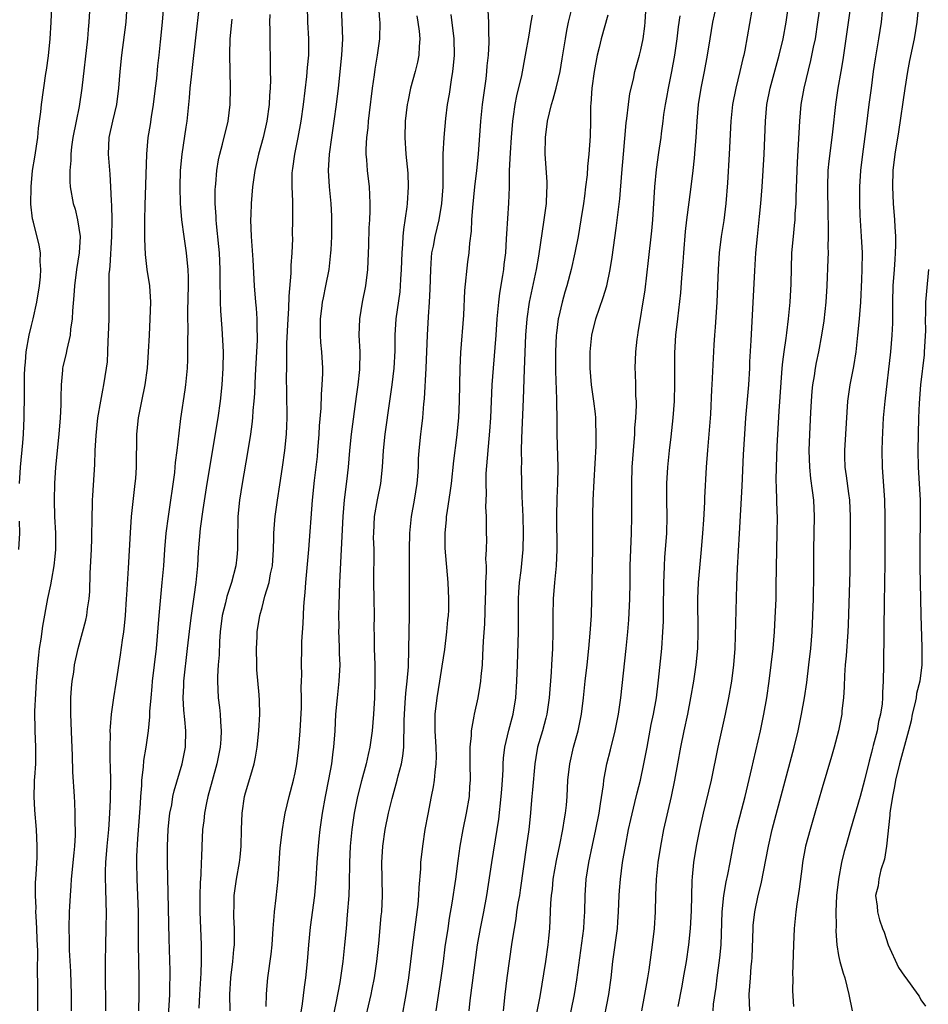
# Model space of a CAD drawing. Units: inches. Extents: x 2586000 to 2589000, y 1542000 to 1545000.
# Drawn here: x 2586448 to 2586558, y 1542812 to 1542931 of the extents above; entities that cross this region are included whole.
import ezdxf

# ---------------------------------------------------------------- set-up
doc = ezdxf.new("R2010")
doc.units = ezdxf.units.IN
doc.header["$MEASUREMENT"] = 0
doc.layers.add('LD25861542_2ft', color=72, linetype='Continuous')

msp = doc.modelspace()

# ---------------------------------------------------------------- linework, layer by layer
at = {"layer": 'LD25861542_2ft'}
for points, elevation in [([(2586447.55, 1542875), (2586447.67, 1542877), (2586447.94, 1542879.94), (2586448.01, 1542881), (2586448.11, 1542883), (2586448.16, 1542885.84), (2586448.15, 1542887), (2586448.16, 1542888.16), (2586448.19, 1542889), (2586448.26, 1542889.74), (2586448.37, 1542891), (2586448.73, 1542893), (2586449, 1542894.18), (2586449.21, 1542895), (2586449.65, 1542897), (2586449.96, 1542899), (2586450.1, 1542900.1), (2586450.14, 1542901), (2586450.05, 1542901.95), (2586450.1, 1542903), (2586449.95, 1542903.95), (2586449.26, 1542906.74), (2586449.14, 1542907.14), (2586448.93, 1542908.93), (2586448.95, 1542911), (2586449.13, 1542913), (2586449.39, 1542914.61), (2586449.75, 1542917), (2586449.86, 1542918.14), (2586450.13, 1542920.13), (2586450.21, 1542921), (2586450.76, 1542924.76), (2586450.83, 1542925.17), (2586451.06, 1542926.94), (2586451.27, 1542929), (2586451.39, 1542931), (2586451.58, 1542935.58)], 8582), ([(2586527.54, 1542811.54), (2586528.01, 1542813.99), (2586528.18, 1542815), (2586528.52, 1542817), (2586528.82, 1542819), (2586529.03, 1542821), (2586529.14, 1542823.14), (2586529.21, 1542826.79), (2586529.26, 1542827.26), (2586529.42, 1542829), (2586529.74, 1542831), (2586530.15, 1542833), (2586530.6, 1542835), (2586531.57, 1542839), (2586532.39, 1542843), (2586533.27, 1542847), (2586533.69, 1542849), (2586534.05, 1542851), (2586534.29, 1542853), (2586534.44, 1542855), (2586534.5, 1542856.5), (2586534.66, 1542862.66), (2586534.74, 1542864.74), (2586534.96, 1542868.96), (2586535.31, 1542874.69), (2586535.47, 1542878.53), (2586535.61, 1542881), (2586535.75, 1542883), (2586536.09, 1542887), (2586536.21, 1542889), (2586536.22, 1542889.78), (2586536.38, 1542892.38), (2586536.83, 1542900.83), (2586536.97, 1542903), (2586537.16, 1542905), (2586537.42, 1542907.42), (2586537.57, 1542909), (2586537.73, 1542911), (2586537.97, 1542915), (2586538.12, 1542919), (2586538.29, 1542921), (2586538.68, 1542923), (2586539.8, 1542927), (2586540.26, 1542929), (2586540.62, 1542931), (2586541.22, 1542935)], 8622), ([(2586518.33, 1542809), (2586519.09, 1542813), (2586519.37, 1542815), (2586519.6, 1542817), (2586520.14, 1542821), (2586520.21, 1542821.79), (2586520.29, 1542823), (2586520.36, 1542825), (2586520.4, 1542825.6), (2586520.51, 1542827), (2586520.78, 1542829), (2586521.11, 1542831), (2586521.5, 1542833), (2586521.77, 1542834.23), (2586522.27, 1542836.27), (2586522.54, 1542837.46), (2586522.94, 1542839), (2586523.37, 1542841), (2586523.74, 1542843), (2586524.26, 1542845.74), (2586524.53, 1542847), (2586524.88, 1542849), (2586525.14, 1542851.14), (2586525.53, 1542855), (2586525.68, 1542857), (2586525.73, 1542858.27), (2586525.73, 1542859.73), (2586525.79, 1542863), (2586525.83, 1542863.84), (2586525.86, 1542865), (2586525.92, 1542866.08), (2586526, 1542867), (2586526.14, 1542869), (2586526.19, 1542871), (2586526.16, 1542873), (2586526.16, 1542875), (2586526.26, 1542877), (2586526.46, 1542879), (2586526.67, 1542880.67), (2586526.93, 1542883), (2586527.06, 1542885), (2586527.11, 1542887.11), (2586527.11, 1542890.89), (2586527.25, 1542893), (2586527.5, 1542895), (2586527.85, 1542898.15), (2586527.97, 1542899.97), (2586528.14, 1542901.86), (2586528.2, 1542903), (2586528.42, 1542905.58), (2586528.57, 1542907), (2586528.84, 1542909.16), (2586529.11, 1542911), (2586529.36, 1542913), (2586529.52, 1542914.48), (2586529.6, 1542915.6), (2586529.71, 1542917), (2586529.84, 1542919), (2586530.01, 1542921), (2586530.33, 1542923), (2586530.74, 1542925), (2586531.09, 1542927), (2586531.4, 1542929), (2586531.75, 1542931), (2586532.33, 1542933.67)], 8618), ([(2586531.77, 1542811), (2586531.83, 1542811.83), (2586532.13, 1542813.87), (2586532.25, 1542815), (2586532.58, 1542817.42), (2586532.73, 1542819), (2586532.88, 1542823), (2586533.07, 1542825), (2586533.36, 1542826.64), (2586533.56, 1542827.56), (2586533.85, 1542829), (2586534.21, 1542831), (2586534.62, 1542833), (2586535.65, 1542837), (2586536.47, 1542840.47), (2586536.66, 1542841.34), (2586537.53, 1542845), (2586537.94, 1542847), (2586538.28, 1542849), (2586538.57, 1542851), (2586538.83, 1542853), (2586539.05, 1542855), (2586539.21, 1542857), (2586539.3, 1542858.7), (2586539.41, 1542861), (2586539.44, 1542862.56), (2586539.5, 1542867), (2586539.55, 1542869), (2586539.57, 1542871), (2586539.54, 1542871.54), (2586539.47, 1542874.53), (2586539.43, 1542875.43), (2586539.45, 1542877), (2586539.54, 1542879.54), (2586539.78, 1542883.78), (2586540.16, 1542889), (2586540.23, 1542889.77), (2586540.39, 1542891), (2586540.64, 1542892.64), (2586540.71, 1542893.29), (2586540.94, 1542895), (2586541.11, 1542897), (2586541.23, 1542899.23), (2586541.34, 1542903), (2586541.51, 1542905), (2586541.67, 1542906.33), (2586541.73, 1542907), (2586541.75, 1542907.75), (2586541.86, 1542909), (2586541.86, 1542909.86), (2586542, 1542914), (2586542.14, 1542916.14), (2586542.28, 1542919), (2586542.46, 1542921), (2586542.81, 1542923), (2586543.65, 1542926.35), (2586543.96, 1542927.96), (2586544.18, 1542929), (2586544.5, 1542931), (2586544.82, 1542933.18)], 8624), ([(2586456.07, 1542933), (2586455.96, 1542931), (2586455.87, 1542930.13), (2586455.79, 1542929), (2586455.11, 1542923), (2586454.77, 1542920.77), (2586454.41, 1542919), (2586454.02, 1542917), (2586453.87, 1542915.87), (2586453.78, 1542915), (2586453.78, 1542914.22), (2586453.66, 1542913), (2586453.67, 1542911.67), (2586453.71, 1542911), (2586454.07, 1542909), (2586454.29, 1542908.29), (2586454.6, 1542907), (2586454.9, 1542905), (2586454.78, 1542903), (2586454.47, 1542901), (2586454.21, 1542899), (2586454.16, 1542897.84), (2586453.97, 1542895.98), (2586453.95, 1542895), (2586453.75, 1542893.75), (2586453.69, 1542893), (2586453.27, 1542891.27), (2586453.19, 1542890.81), (2586452.81, 1542889.19), (2586452.78, 1542889), (2586452.77, 1542888.77), (2586452.6, 1542887), (2586452.56, 1542885.44), (2586452.57, 1542884.57), (2586452.5, 1542883), (2586452.33, 1542881), (2586451.93, 1542877), (2586451.79, 1542875), (2586451.75, 1542873), (2586451.81, 1542871), (2586451.91, 1542869), (2586451.91, 1542867), (2586451.85, 1542866.15), (2586451.72, 1542865), (2586451.41, 1542863.41), (2586451.3, 1542862.7), (2586450.94, 1542861.06), (2586450.32, 1542857.68), (2586450.13, 1542856.13), (2586449.95, 1542855), (2586449.84, 1542854.17), (2586449.72, 1542853), (2586449.57, 1542851), (2586449.48, 1542849.48), (2586449.38, 1542847.38), (2586449.4, 1542845), (2586449.49, 1542843), (2586449.48, 1542841), (2586449.35, 1542839.35), (2586449.34, 1542839), (2586449.34, 1542838.66), (2586449.27, 1542837), (2586449.35, 1542835.35), (2586449.57, 1542833), (2586449.65, 1542831), (2586449.63, 1542829.63), (2586449.54, 1542827.54), (2586449.45, 1542826.55), (2586449.45, 1542825), (2586449.51, 1542823.51), (2586449.5, 1542823), (2586449.52, 1542822.48), (2586449.6, 1542821), (2586449.64, 1542819.64), (2586449.71, 1542818.29), (2586449.7, 1542815.7), (2586449.74, 1542814.26), (2586449.73, 1542811)], 8584), ([(2586453.86, 1542811), (2586453.86, 1542813), (2586453.76, 1542815.76), (2586453.61, 1542818.38), (2586453.63, 1542819.63), (2586453.59, 1542821), (2586453.63, 1542823), (2586453.65, 1542823.65), (2586453.72, 1542825), (2586453.83, 1542826.17), (2586453.87, 1542827), (2586454.18, 1542830.18), (2586454.25, 1542831), (2586454.33, 1542832.33), (2586454.34, 1542833), (2586454.31, 1542833.69), (2586454.32, 1542835), (2586454.28, 1542836.28), (2586454.21, 1542837), (2586454.03, 1542840.03), (2586453.99, 1542842.01), (2586453.88, 1542843.88), (2586453.76, 1542847), (2586453.79, 1542847.79), (2586453.78, 1542849), (2586453.84, 1542850.16), (2586453.93, 1542851), (2586454.12, 1542852.12), (2586454.24, 1542853), (2586454.67, 1542855), (2586455.59, 1542858.41), (2586455.72, 1542859), (2586455.81, 1542859.81), (2586456.01, 1542861), (2586456.08, 1542861.92), (2586456.13, 1542864.13), (2586456.29, 1542867), (2586456.33, 1542868.33), (2586456.36, 1542871), (2586456.41, 1542872.42), (2586456.41, 1542873), (2586456.43, 1542873.57), (2586456.67, 1542877.33), (2586456.74, 1542879), (2586456.85, 1542880.85), (2586457.07, 1542883), (2586457.41, 1542885), (2586457.66, 1542886.34), (2586457.8, 1542887), (2586458.11, 1542889), (2586458.21, 1542889.79), (2586458.28, 1542891), (2586458.31, 1542892.31), (2586458.36, 1542893), (2586458.43, 1542895), (2586458.45, 1542897.55), (2586458.43, 1542899), (2586458.45, 1542900.45), (2586458.5, 1542901), (2586458.56, 1542901.44), (2586458.77, 1542905), (2586458.8, 1542907), (2586458.76, 1542908.76), (2586458.7, 1542909.3), (2586458.63, 1542911), (2586458.54, 1542912.54), (2586458.36, 1542915), (2586458.44, 1542917), (2586458.86, 1542919), (2586459.35, 1542921), (2586459.62, 1542923), (2586459.76, 1542925), (2586459.95, 1542927), (2586460.5, 1542931), (2586460.63, 1542933)], 8586), ([(2586465.02, 1542933), (2586464.86, 1542931), (2586464.61, 1542928.61), (2586464.46, 1542927), (2586464.31, 1542925.69), (2586464.16, 1542924.16), (2586464.01, 1542923), (2586463.78, 1542921), (2586463.53, 1542919.53), (2586463.41, 1542918.59), (2586463.14, 1542917), (2586462.98, 1542915), (2586462.78, 1542908.78), (2586462.74, 1542907), (2586462.71, 1542904.71), (2586462.79, 1542902.79), (2586463.01, 1542901), (2586463.31, 1542899), (2586463.43, 1542897), (2586463.38, 1542895), (2586463.27, 1542893), (2586463.18, 1542891), (2586463.06, 1542889), (2586462.78, 1542887), (2586462.35, 1542885), (2586461.97, 1542883), (2586461.76, 1542881), (2586461.69, 1542877), (2586461.61, 1542875.61), (2586461.56, 1542875), (2586461.1, 1542871), (2586460.97, 1542869.03), (2586460.72, 1542864.72), (2586460.52, 1542861.48), (2586460.5, 1542861), (2586460.38, 1542859), (2586460.27, 1542857.73), (2586460.17, 1542857), (2586460.01, 1542856.01), (2586459.78, 1542854.23), (2586459.23, 1542850.77), (2586458.94, 1542849), (2586458.66, 1542847), (2586458.54, 1542845.46), (2586458.53, 1542845), (2586458.54, 1542844.54), (2586458.51, 1542843), (2586458.52, 1542841.48), (2586458.56, 1542840.56), (2586458.59, 1542839), (2586458.57, 1542836.57), (2586458.49, 1542835), (2586458.37, 1542833.63), (2586458.33, 1542833), (2586458.14, 1542831), (2586457.99, 1542829), (2586457.95, 1542827.95), (2586457.95, 1542827), (2586458, 1542826), (2586458.03, 1542824.03), (2586458.07, 1542823), (2586458.04, 1542821), (2586457.99, 1542819), (2586457.95, 1542817), (2586457.96, 1542814.04), (2586457.99, 1542813), (2586457.97, 1542811)], 8588), ([(2586469.37, 1542933), (2586468.91, 1542929.09), (2586468.51, 1542925.49), (2586468.37, 1542924.37), (2586468.24, 1542923), (2586468.16, 1542921.84), (2586467.87, 1542919), (2586467.74, 1542918.26), (2586467.24, 1542915), (2586467.05, 1542913), (2586467, 1542911), (2586467.06, 1542909), (2586467.23, 1542907), (2586467.48, 1542905), (2586467.78, 1542903), (2586467.85, 1542902.15), (2586467.97, 1542901), (2586468.01, 1542900.01), (2586468.01, 1542899), (2586467.95, 1542895.95), (2586467.95, 1542895), (2586467.97, 1542894.03), (2586467.95, 1542891.95), (2586467.96, 1542891), (2586467.94, 1542890.06), (2586467.89, 1542889), (2586467.71, 1542887), (2586467.63, 1542886.37), (2586467.11, 1542882.89), (2586466.87, 1542881.13), (2586466.63, 1542879), (2586466.45, 1542877.55), (2586466.42, 1542877), (2586466.35, 1542876.35), (2586465.58, 1542871), (2586465.33, 1542869), (2586465.15, 1542867), (2586465.01, 1542865), (2586464.84, 1542863), (2586464.45, 1542859), (2586464.12, 1542855), (2586463.91, 1542853), (2586463.67, 1542851), (2586463.62, 1542850.38), (2586463.47, 1542849), (2586463.33, 1542847.33), (2586463.33, 1542846.67), (2586463.16, 1542845), (2586462.88, 1542843), (2586462.61, 1542841.39), (2586462.56, 1542840.56), (2586462.36, 1542839), (2586462.34, 1542838.34), (2586462.22, 1542837), (2586462.18, 1542836.18), (2586462.02, 1542833.98), (2586461.86, 1542831.86), (2586461.76, 1542829.76), (2586461.75, 1542829), (2586461.8, 1542827), (2586461.89, 1542825), (2586461.94, 1542823), (2586461.94, 1542819), (2586462.03, 1542815), (2586462.05, 1542813), (2586461.98, 1542811)], 8590), ([(2586477.93, 1542931.93), (2586477.9, 1542931), (2586477.93, 1542930.07), (2586477.92, 1542929), (2586478, 1542926), (2586477.99, 1542925), (2586478.01, 1542924.01), (2586477.97, 1542923), (2586477.89, 1542922.11), (2586477.84, 1542921), (2586477.57, 1542919), (2586477.13, 1542917), (2586476.58, 1542915), (2586476.11, 1542913), (2586475.83, 1542911), (2586475.67, 1542909), (2586475.64, 1542907.64), (2586475.61, 1542907), (2586475.68, 1542905), (2586475.86, 1542902.14), (2586476.02, 1542899), (2586476.19, 1542897), (2586476.28, 1542896.28), (2586476.37, 1542895), (2586476.37, 1542893.63), (2586476.41, 1542893), (2586476.4, 1542892.4), (2586476.15, 1542888.15), (2586476.07, 1542885.93), (2586476, 1542885), (2586475.88, 1542883.88), (2586475.84, 1542883), (2586475.77, 1542882.23), (2586475.6, 1542881), (2586475.24, 1542878.76), (2586474.58, 1542875), (2586474.27, 1542873), (2586474.06, 1542871), (2586474, 1542868), (2586474.02, 1542867), (2586473.93, 1542866.07), (2586473.81, 1542865), (2586473.27, 1542863), (2586472.7, 1542861.3), (2586472.54, 1542860.54), (2586472.17, 1542859), (2586471.91, 1542857), (2586471.82, 1542855.82), (2586471.79, 1542854.21), (2586471.68, 1542853), (2586471.58, 1542851.58), (2586471.57, 1542851), (2586471.67, 1542849), (2586471.83, 1542847.83), (2586471.91, 1542847), (2586471.93, 1542846.07), (2586472.02, 1542845), (2586471.97, 1542843.97), (2586471.9, 1542843), (2586471.51, 1542841), (2586470.92, 1542838.92), (2586470.41, 1542837), (2586470.24, 1542836.24), (2586470.01, 1542835), (2586469.93, 1542834.07), (2586469.78, 1542833), (2586469.68, 1542831), (2586469.64, 1542829.64), (2586469.59, 1542829), (2586469.55, 1542827.55), (2586469.47, 1542826.53), (2586469.45, 1542825), (2586469.46, 1542823), (2586469.62, 1542819), (2586469.6, 1542818.4), (2586469.61, 1542817), (2586469.56, 1542815.56), (2586469.39, 1542813), (2586469.32, 1542811.32)], 8594), ([(2586473.14, 1542811), (2586473.1, 1542813), (2586473.22, 1542815), (2586473.44, 1542817), (2586473.56, 1542818.44), (2586473.63, 1542819), (2586473.66, 1542819.66), (2586473.65, 1542821), (2586473.58, 1542822.42), (2586473.58, 1542823), (2586473.6, 1542823.6), (2586473.62, 1542825), (2586473.9, 1542827), (2586474.26, 1542829), (2586474.34, 1542829.66), (2586474.47, 1542831), (2586474.51, 1542833), (2586474.59, 1542835), (2586474.88, 1542837), (2586475, 1542837.46), (2586475.62, 1542839.62), (2586476.04, 1542841), (2586476.2, 1542841.8), (2586476.4, 1542843), (2586476.59, 1542845), (2586476.71, 1542847), (2586476.69, 1542848.69), (2586476.65, 1542849.35), (2586476.38, 1542852.38), (2586476.35, 1542853), (2586476.31, 1542855), (2586476.4, 1542856.4), (2586476.42, 1542857), (2586476.74, 1542859), (2586477, 1542859.96), (2586477.34, 1542861.34), (2586477.84, 1542863), (2586478.03, 1542864.03), (2586478.25, 1542865), (2586478.39, 1542867), (2586478.43, 1542868.43), (2586478.42, 1542869), (2586478.55, 1542870.55), (2586478.57, 1542871), (2586478.86, 1542873), (2586479.15, 1542874.85), (2586479.48, 1542877), (2586479.76, 1542879), (2586479.96, 1542881), (2586480.01, 1542881.99), (2586480.03, 1542883), (2586480.01, 1542885.99), (2586479.98, 1542887.98), (2586479.99, 1542889), (2586480.02, 1542889.98), (2586480.01, 1542891), (2586480.02, 1542892.02), (2586480.17, 1542895), (2586480.26, 1542896.26), (2586480.27, 1542897.73), (2586480.55, 1542900.55), (2586480.54, 1542901.46), (2586480.66, 1542903), (2586480.72, 1542904.72), (2586480.71, 1542905.29), (2586480.74, 1542907), (2586480.72, 1542908.72), (2586480.74, 1542909.26), (2586480.65, 1542911), (2586480.66, 1542912.66), (2586480.69, 1542913), (2586480.74, 1542913.26), (2586480.96, 1542915), (2586481.37, 1542917), (2586481.75, 1542919), (2586482.03, 1542921), (2586482.43, 1542924.43), (2586482.51, 1542925.49), (2586482.66, 1542927), (2586482.69, 1542928.69), (2586482.69, 1542929), (2586482.57, 1542931), (2586482.52, 1542933)], 8596), ([(2586477.5, 1542811.51), (2586477.52, 1542813), (2586477.58, 1542813.58), (2586477.7, 1542815), (2586478.11, 1542817.89), (2586478.22, 1542819), (2586478.36, 1542821), (2586478.47, 1542822.47), (2586478.5, 1542823), (2586478.71, 1542824.71), (2586478.96, 1542827), (2586479.21, 1542830.79), (2586479.47, 1542833), (2586479.69, 1542834.31), (2586479.82, 1542835), (2586480.28, 1542837), (2586480.8, 1542839), (2586481, 1542839.88), (2586481.22, 1542841), (2586481.47, 1542843), (2586481.62, 1542845), (2586481.77, 1542847.77), (2586481.79, 1542849), (2586481.76, 1542850.24), (2586481.8, 1542851), (2586481.81, 1542851.81), (2586481.78, 1542853), (2586481.81, 1542855), (2586481.83, 1542855.83), (2586481.98, 1542858.02), (2586482.08, 1542860.08), (2586482.14, 1542861), (2586482.23, 1542861.77), (2586482.3, 1542863), (2586482.66, 1542867), (2586483.14, 1542873), (2586483.37, 1542875.37), (2586483.72, 1542878.28), (2586483.78, 1542879), (2586483.94, 1542881), (2586483.98, 1542882.02), (2586484.16, 1542884.16), (2586484.2, 1542885.8), (2586484.31, 1542887), (2586484.36, 1542888.36), (2586484.36, 1542889), (2586484.24, 1542891), (2586484.13, 1542892.13), (2586484.08, 1542893), (2586484.1, 1542895), (2586484.27, 1542896.27), (2586484.35, 1542897), (2586484.45, 1542897.55), (2586484.76, 1542899), (2586485.13, 1542901), (2586485.36, 1542903), (2586485.37, 1542903.37), (2586485.46, 1542905), (2586485.48, 1542907), (2586485.46, 1542907.47), (2586485.38, 1542909), (2586485.19, 1542911), (2586485.07, 1542913), (2586485.17, 1542915), (2586485.45, 1542917), (2586485.77, 1542919), (2586486.05, 1542921), (2586486.27, 1542923), (2586486.68, 1542927), (2586486.79, 1542929), (2586486.65, 1542933)], 8598), ([(2586491.15, 1542933), (2586491.25, 1542931.25), (2586491.28, 1542931), (2586491.27, 1542929), (2586490.99, 1542927), (2586490.7, 1542925.3), (2586490.62, 1542924.62), (2586490.38, 1542923), (2586489.99, 1542919.99), (2586489.88, 1542919), (2586489.82, 1542918.18), (2586489.67, 1542917), (2586489.59, 1542915.59), (2586489.61, 1542915), (2586489.69, 1542914.31), (2586489.76, 1542913), (2586489.99, 1542911), (2586490.06, 1542910.06), (2586490.1, 1542909), (2586490.09, 1542908.09), (2586490.04, 1542907), (2586489.97, 1542906.03), (2586489.92, 1542903.92), (2586489.81, 1542901), (2586489.56, 1542899), (2586489.15, 1542897), (2586488.81, 1542895), (2586488.76, 1542893), (2586488.87, 1542891), (2586488.83, 1542888.83), (2586488.62, 1542887), (2586488.42, 1542885.58), (2586487.81, 1542881), (2586487.6, 1542879), (2586487.44, 1542877), (2586487.26, 1542875.26), (2586486.98, 1542873.02), (2586486.81, 1542871), (2586486.62, 1542867), (2586486.4, 1542863), (2586486.3, 1542860.3), (2586486.28, 1542859), (2586486.3, 1542857.7), (2586486.29, 1542857), (2586486.3, 1542856.3), (2586486.36, 1542855), (2586486.37, 1542854.37), (2586486.42, 1542853), (2586486.33, 1542851), (2586486.11, 1542849), (2586485.93, 1542847), (2586485.82, 1542845), (2586485.67, 1542843), (2586485.58, 1542842.42), (2586485.41, 1542841), (2586485.07, 1542839.07), (2586484.66, 1542837), (2586484.3, 1542835), (2586484.02, 1542833), (2586483.88, 1542831.88), (2586483.79, 1542831), (2586483.63, 1542829), (2586483.53, 1542827), (2586483.38, 1542825), (2586482.85, 1542821.15), (2586482.65, 1542819), (2586482.48, 1542817), (2586482.26, 1542815), (2586482.11, 1542813.89), (2586481.86, 1542811.86), (2586481.64, 1542810.36)], 8600), ([(2586489.32, 1542809), (2586490.26, 1542813), (2586490.38, 1542813.62), (2586490.65, 1542815), (2586490.95, 1542817), (2586491.18, 1542819.18), (2586491.47, 1542822.53), (2586491.52, 1542823), (2586491.62, 1542825), (2586491.56, 1542829), (2586491.67, 1542831), (2586491.95, 1542833), (2586492.34, 1542835), (2586492.78, 1542836.78), (2586493.41, 1542839), (2586493.53, 1542839.53), (2586493.93, 1542841), (2586494.1, 1542841.9), (2586494.21, 1542843), (2586494.2, 1542844.2), (2586494.26, 1542845), (2586494.25, 1542846.25), (2586494.28, 1542847), (2586494.38, 1542848.38), (2586494.44, 1542849.56), (2586494.63, 1542851), (2586494.77, 1542852.77), (2586494.85, 1542857), (2586494.9, 1542859), (2586494.89, 1542865.11), (2586494.91, 1542867), (2586494.96, 1542869), (2586495.16, 1542871), (2586495.51, 1542873), (2586495.82, 1542875), (2586495.91, 1542875.91), (2586495.99, 1542877), (2586496.01, 1542877.99), (2586496.08, 1542879), (2586496.26, 1542881), (2586496.35, 1542881.65), (2586496.51, 1542883), (2586496.66, 1542884.66), (2586496.73, 1542885.27), (2586496.92, 1542889), (2586497.09, 1542893), (2586497.22, 1542895.22), (2586497.34, 1542897), (2586497.41, 1542898.59), (2586497.47, 1542901), (2586497.56, 1542902.44), (2586497.63, 1542903), (2586497.8, 1542903.8), (2586498.02, 1542905), (2586498.49, 1542907), (2586498.82, 1542909), (2586498.97, 1542911), (2586498.99, 1542915), (2586499.09, 1542917), (2586499.3, 1542919.3), (2586499.53, 1542921), (2586499.75, 1542922.25), (2586500, 1542924), (2586500.17, 1542925), (2586500.26, 1542925.74), (2586500.35, 1542927), (2586500.34, 1542929), (2586499.94, 1542931.94)], 8604), ([(2586504.42, 1542932.42), (2586504.48, 1542931), (2586504.51, 1542929.49), (2586504.55, 1542929), (2586504.55, 1542928.55), (2586504.46, 1542927), (2586504.31, 1542925.69), (2586504.25, 1542925), (2586504.15, 1542924.14), (2586503.71, 1542921), (2586503.51, 1542919), (2586503.24, 1542915), (2586503.03, 1542913), (2586502.79, 1542911), (2586502.53, 1542908.53), (2586502.42, 1542907), (2586502.37, 1542905.63), (2586502.17, 1542904.17), (2586502.1, 1542903), (2586501.93, 1542901.93), (2586501.57, 1542898.43), (2586501.44, 1542895.44), (2586501.09, 1542890.91), (2586501, 1542889), (2586500.94, 1542885), (2586500.83, 1542883), (2586500.59, 1542880.59), (2586500.25, 1542877.75), (2586499.95, 1542875), (2586499.85, 1542874.15), (2586499.43, 1542871.43), (2586499.37, 1542871), (2586499.36, 1542870.65), (2586499.19, 1542869), (2586499.18, 1542867.18), (2586499.54, 1542863), (2586499.63, 1542861), (2586499.62, 1542859.62), (2586499.59, 1542859), (2586499.53, 1542858.47), (2586499.41, 1542857), (2586499.14, 1542854.86), (2586498.84, 1542852.84), (2586498.55, 1542851), (2586498.2, 1542849), (2586497.98, 1542847), (2586497.96, 1542846.04), (2586497.98, 1542845), (2586498.1, 1542843), (2586498.13, 1542841.87), (2586498.11, 1542841), (2586497.97, 1542839.97), (2586497.9, 1542839), (2586497.79, 1542838.21), (2586497.53, 1542837), (2586497.11, 1542834.89), (2586496.76, 1542833), (2586496.46, 1542831), (2586496.25, 1542829), (2586496.23, 1542828.23), (2586496.02, 1542825.98), (2586496, 1542825), (2586495.9, 1542823.9), (2586495.27, 1542819), (2586495.04, 1542817), (2586494.78, 1542815), (2586494.46, 1542813), (2586493.94, 1542810.06)], 8606), ([(2586498.14, 1542811), (2586498.33, 1542812.33), (2586498.74, 1542815), (2586499.02, 1542817), (2586499.25, 1542818.75), (2586499.58, 1542821), (2586499.76, 1542822.24), (2586500.08, 1542824.08), (2586500.53, 1542827), (2586500.8, 1542829.2), (2586501.04, 1542831), (2586501.41, 1542833), (2586501.83, 1542835), (2586502.17, 1542837), (2586502.24, 1542838.24), (2586502.3, 1542839), (2586502.28, 1542841), (2586502.26, 1542841.74), (2586502.27, 1542843), (2586502.41, 1542844.41), (2586502.42, 1542845), (2586502.76, 1542846.76), (2586502.79, 1542847), (2586503.23, 1542849), (2586503.49, 1542850.51), (2586503.56, 1542851), (2586503.6, 1542851.6), (2586503.75, 1542853), (2586503.82, 1542854.18), (2586503.88, 1542855.88), (2586504.03, 1542857.97), (2586504.14, 1542861), (2586504.15, 1542861.85), (2586504.18, 1542863), (2586504.25, 1542864.25), (2586504.23, 1542865), (2586504.18, 1542865.82), (2586504.25, 1542867), (2586504.28, 1542868.28), (2586504.24, 1542869), (2586504.25, 1542869.75), (2586504.23, 1542871), (2586504.18, 1542872.18), (2586504.25, 1542873.75), (2586504.2, 1542875), (2586504.22, 1542876.22), (2586504.65, 1542881.35), (2586504.76, 1542883), (2586504.95, 1542887), (2586505.08, 1542889), (2586505.41, 1542893), (2586505.54, 1542895), (2586505.73, 1542897), (2586505.87, 1542898.13), (2586506.25, 1542900.25), (2586506.36, 1542901), (2586506.41, 1542901.59), (2586506.59, 1542903), (2586506.69, 1542904.69), (2586506.7, 1542905.3), (2586506.96, 1542909.04), (2586507.03, 1542910.97), (2586507.06, 1542913), (2586507.15, 1542915.15), (2586507.28, 1542917), (2586507.45, 1542919), (2586507.54, 1542919.54), (2586507.74, 1542921), (2586507.94, 1542922.06), (2586508.52, 1542924.52), (2586509, 1542927), (2586509.44, 1542929.44), (2586509.68, 1542931), (2586509.84, 1542931.84)], 8608), ([(2586502.13, 1542811), (2586502.27, 1542812.27), (2586503.17, 1542819), (2586503.51, 1542821), (2586503.91, 1542823), (2586504.29, 1542825), (2586504.9, 1542829), (2586505.54, 1542833), (2586505.73, 1542834.27), (2586506.05, 1542837), (2586506.1, 1542837.9), (2586506.2, 1542839), (2586506.27, 1542840.27), (2586506.28, 1542841), (2586506.33, 1542841.67), (2586506.48, 1542843), (2586506.95, 1542845.05), (2586507.47, 1542847), (2586507.8, 1542849), (2586507.94, 1542851), (2586508.02, 1542853), (2586508.12, 1542857), (2586508.14, 1542861), (2586508.18, 1542861.82), (2586508.25, 1542863), (2586508.44, 1542864.44), (2586508.72, 1542867), (2586508.76, 1542869), (2586508.69, 1542871), (2586508.57, 1542873.43), (2586508.52, 1542875), (2586508.5, 1542877), (2586508.52, 1542877.48), (2586508.51, 1542879), (2586508.52, 1542880.52), (2586508.74, 1542885.26), (2586508.86, 1542888.86), (2586509.04, 1542893), (2586509.19, 1542895), (2586509.49, 1542897), (2586510.33, 1542901), (2586510.6, 1542902.6), (2586511.27, 1542907), (2586511.53, 1542909), (2586511.57, 1542910.43), (2586511.62, 1542911), (2586511.61, 1542911.61), (2586511.38, 1542915), (2586511.41, 1542917), (2586511.66, 1542919), (2586512.14, 1542921), (2586512.35, 1542921.65), (2586512.72, 1542923), (2586513, 1542924.17), (2586513.18, 1542925), (2586513.45, 1542926.55), (2586513.83, 1542929), (2586514.02, 1542929.98), (2586514.22, 1542931), (2586514.61, 1542932.61)], 8610), ([(2586519, 1542931.86), (2586518.19, 1542929), (2586517.95, 1542927.95), (2586517.7, 1542927), (2586517.31, 1542925), (2586517.02, 1542923), (2586516.9, 1542921.1), (2586516.86, 1542920.86), (2586516.86, 1542919), (2586516.83, 1542917.17), (2586516.67, 1542915), (2586516.5, 1542913.5), (2586516.46, 1542912.46), (2586516.29, 1542911), (2586516.13, 1542909.87), (2586516.03, 1542909), (2586515.71, 1542907), (2586515.37, 1542905), (2586514.97, 1542903), (2586514.52, 1542901), (2586514.01, 1542899), (2586513.78, 1542898.22), (2586513.45, 1542897), (2586513, 1542895.13), (2586512.97, 1542895), (2586512.75, 1542893.25), (2586512.72, 1542893), (2586512.64, 1542891), (2586512.64, 1542888.64), (2586512.75, 1542885.25), (2586512.74, 1542884.74), (2586512.77, 1542883), (2586512.77, 1542881), (2586512.9, 1542877), (2586512.86, 1542875), (2586512.77, 1542873.23), (2586512.73, 1542871), (2586512.81, 1542867), (2586512.71, 1542865), (2586512.49, 1542863), (2586512.33, 1542861), (2586512.3, 1542859), (2586512.3, 1542857), (2586512.26, 1542855), (2586512.16, 1542853), (2586512.1, 1542852.1), (2586511.84, 1542849), (2586511.57, 1542847), (2586511.46, 1542846.54), (2586511.04, 1542845), (2586510.46, 1542843), (2586510.23, 1542841.77), (2586510.11, 1542841), (2586509.82, 1542837.82), (2586509.76, 1542837), (2586509.62, 1542835.62), (2586509.58, 1542835), (2586509.37, 1542833), (2586509.12, 1542831.12), (2586508.34, 1542825.66), (2586508.24, 1542825), (2586508.07, 1542824.07), (2586507.91, 1542823), (2586507.82, 1542822.18), (2586507.59, 1542821), (2586507.34, 1542819.34), (2586506.72, 1542815), (2586506.48, 1542813), (2586506.27, 1542811)], 8612), ([(2586510.3, 1542810.3), (2586510.75, 1542812.75), (2586511.46, 1542817), (2586511.73, 1542819), (2586511.81, 1542819.81), (2586511.92, 1542821), (2586511.99, 1542822.01), (2586512.08, 1542824.08), (2586512.15, 1542825), (2586512.25, 1542825.75), (2586512.36, 1542827), (2586512.75, 1542829.25), (2586513.17, 1542831.17), (2586513.53, 1542833), (2586513.71, 1542834.29), (2586513.85, 1542835), (2586513.95, 1542835.95), (2586514.03, 1542837), (2586514.13, 1542839), (2586514.35, 1542841), (2586514.82, 1542843), (2586515.38, 1542845), (2586515.79, 1542847), (2586516.02, 1542849), (2586516.23, 1542851), (2586516.46, 1542853), (2586516.68, 1542855), (2586516.84, 1542856.84), (2586516.98, 1542859), (2586517.14, 1542865), (2586517.17, 1542867.17), (2586517.18, 1542871.18), (2586517.22, 1542873), (2586517.32, 1542875.32), (2586517.56, 1542879.56), (2586517.58, 1542881), (2586517.52, 1542882.48), (2586517.52, 1542883), (2586517.48, 1542883.48), (2586517.29, 1542885), (2586517, 1542887), (2586516.84, 1542889), (2586516.84, 1542891), (2586517.02, 1542893), (2586517.52, 1542895), (2586518.43, 1542897.57), (2586518.85, 1542899), (2586519.28, 1542901), (2586519.51, 1542902.49), (2586519.66, 1542903.66), (2586520, 1542906), (2586520.43, 1542909.57), (2586520.67, 1542912.67), (2586520.87, 1542915), (2586521.22, 1542918.78), (2586521.31, 1542919.31), (2586521.5, 1542921), (2586521.67, 1542922.33), (2586522.09, 1542924.09), (2586522.27, 1542925), (2586522.84, 1542927), (2586523, 1542927.64), (2586523.28, 1542929), (2586523.47, 1542930.53), (2586523.51, 1542931), (2586523.62, 1542933)], 8614), ([(2586536.46, 1542932.46), (2586535.62, 1542927.62), (2586535.5, 1542927), (2586535.39, 1542926.61), (2586535.02, 1542925), (2586534.51, 1542923), (2586534.13, 1542921), (2586533.93, 1542919), (2586533.73, 1542915), (2586533.52, 1542911.52), (2586533.32, 1542909), (2586533.06, 1542906.94), (2586532.75, 1542905), (2586532.51, 1542903), (2586532.39, 1542901), (2586532.23, 1542897), (2586532.02, 1542893.98), (2586531.93, 1542893), (2586531.85, 1542891.85), (2586531.78, 1542890.22), (2586531.63, 1542887), (2586531.58, 1542886.42), (2586531.43, 1542883.43), (2586531.25, 1542881), (2586531.07, 1542879.07), (2586530.92, 1542877), (2586530.74, 1542873.26), (2586530.73, 1542872.73), (2586530.6, 1542870.6), (2586530.49, 1542869), (2586530.33, 1542867), (2586529.95, 1542863), (2586529.86, 1542861), (2586529.92, 1542857), (2586529.86, 1542855), (2586529.68, 1542853), (2586529.4, 1542851), (2586529.04, 1542849), (2586528.65, 1542847), (2586528.21, 1542845), (2586527.79, 1542843), (2586527.45, 1542841), (2586527.08, 1542839), (2586526.66, 1542837), (2586525.76, 1542833), (2586525.37, 1542831), (2586525.07, 1542829), (2586524.86, 1542827), (2586524.76, 1542825), (2586524.72, 1542823), (2586524.61, 1542821), (2586524.38, 1542819), (2586523.96, 1542815.96), (2586523.81, 1542815), (2586523.67, 1542814.33), (2586523.45, 1542813), (2586523.09, 1542811)], 8620), ([(2586536.23, 1542811), (2586536.16, 1542813), (2586536.29, 1542815), (2586536.4, 1542816.4), (2586536.47, 1542817), (2586536.51, 1542817.49), (2586536.62, 1542821), (2586536.64, 1542821.36), (2586536.84, 1542823), (2586537.25, 1542825), (2586537.59, 1542826.41), (2586538.49, 1542831), (2586538.95, 1542833), (2586541.6, 1542843), (2586542.08, 1542845), (2586542.5, 1542847), (2586542.85, 1542849), (2586543.13, 1542850.87), (2586543.41, 1542853), (2586543.64, 1542855), (2586543.8, 1542857), (2586543.89, 1542859), (2586543.95, 1542861), (2586543.99, 1542863.99), (2586543.99, 1542867), (2586544.08, 1542871), (2586543.98, 1542873), (2586543.84, 1542874.16), (2586543.63, 1542875.63), (2586543.5, 1542877), (2586543.45, 1542879), (2586543.52, 1542881), (2586543.64, 1542883.64), (2586543.71, 1542885), (2586543.8, 1542886.2), (2586543.87, 1542887), (2586544.06, 1542888.06), (2586544.18, 1542889), (2586544.31, 1542889.69), (2586544.6, 1542891), (2586544.98, 1542893), (2586545.24, 1542894.76), (2586545.48, 1542897), (2586545.63, 1542899), (2586545.75, 1542902.25), (2586545.77, 1542903), (2586545.75, 1542903.75), (2586545.79, 1542905), (2586545.79, 1542906.21), (2586545.74, 1542907.74), (2586545.68, 1542911), (2586545.75, 1542913), (2586545.86, 1542914.14), (2586546.22, 1542917), (2586546.29, 1542917.71), (2586546.65, 1542921), (2586546.97, 1542923), (2586547.33, 1542925), (2586547.56, 1542926.44), (2586548.39, 1542932.39)], 8626), ([(2586552.29, 1542932.29), (2586552.18, 1542931), (2586551.87, 1542929), (2586551.45, 1542926.55), (2586551.22, 1542925), (2586550.94, 1542923), (2586550.68, 1542921), (2586550.36, 1542918.36), (2586549.89, 1542915), (2586549.66, 1542913), (2586549.56, 1542911), (2586549.56, 1542909), (2586549.6, 1542907.6), (2586549.76, 1542905), (2586549.86, 1542903), (2586549.83, 1542901), (2586549.79, 1542899.79), (2586549.65, 1542897), (2586549.54, 1542895.54), (2586549.52, 1542895), (2586549.32, 1542893), (2586549.08, 1542891), (2586548.8, 1542889.2), (2586548.37, 1542887), (2586548.09, 1542885), (2586547.86, 1542881), (2586547.73, 1542879), (2586547.73, 1542878.27), (2586547.77, 1542877), (2586547.94, 1542875.94), (2586548.19, 1542873.81), (2586548.31, 1542873), (2586548.41, 1542871), (2586548.41, 1542869.59), (2586548.35, 1542864.35), (2586548.15, 1542857.85), (2586548.11, 1542857), (2586547.91, 1542854.09), (2586547.81, 1542853), (2586547.72, 1542851.72), (2586547.69, 1542850.31), (2586547.6, 1542849), (2586547.41, 1542847.41), (2586547.38, 1542847), (2586546.98, 1542845), (2586546.45, 1542843), (2586546.13, 1542841.87), (2586545, 1542838.07), (2586544.13, 1542835), (2586543.54, 1542833), (2586543, 1542831), (2586542.64, 1542829), (2586542.57, 1542828.57), (2586542.23, 1542825.77), (2586541.93, 1542823.93), (2586541.81, 1542823), (2586541.61, 1542821), (2586541.52, 1542819), (2586541.42, 1542815.42), (2586541.43, 1542815), (2586541.41, 1542813.41), (2586541.52, 1542811.52)], 8628), ([(2586556.66, 1542932.66), (2586556.51, 1542931), (2586556.19, 1542929), (2586555.63, 1542926.37), (2586555.38, 1542925), (2586555.04, 1542922.96), (2586554.29, 1542917.71), (2586553.84, 1542915), (2586553.59, 1542913), (2586553.53, 1542911), (2586553.62, 1542909), (2586553.8, 1542907), (2586553.83, 1542906.17), (2586553.92, 1542905), (2586553.93, 1542903.93), (2586553.89, 1542903), (2586553.82, 1542902.18), (2586553.75, 1542901), (2586553.61, 1542899), (2586553.53, 1542897), (2586553.53, 1542894.47), (2586553.48, 1542893), (2586553.3, 1542891), (2586552.6, 1542885), (2586552.43, 1542883), (2586552.29, 1542880.29), (2586552.26, 1542879), (2586552.3, 1542877), (2586552.56, 1542873), (2586552.61, 1542871), (2586552.62, 1542869), (2586552.61, 1542865.39), (2586552.53, 1542860.53), (2586552.51, 1542857.49), (2586552.48, 1542856.48), (2586552.47, 1542853.53), (2586552.46, 1542853), (2586552.43, 1542851), (2586552.34, 1542849.66), (2586552.34, 1542849), (2586552.28, 1542848.28), (2586552.09, 1542847), (2586551.87, 1542846.13), (2586551.67, 1542845), (2586551.22, 1542843.22), (2586551.12, 1542842.88), (2586551, 1542842.37), (2586550.7, 1542841.3), (2586550.14, 1542839), (2586549.61, 1542837), (2586548.44, 1542833), (2586547.88, 1542831), (2586547.67, 1542830.33), (2586547.37, 1542829), (2586547, 1542827), (2586546.76, 1542825), (2586546.66, 1542823), (2586546.69, 1542821.31), (2586546.66, 1542820.66), (2586546.79, 1542819), (2586547, 1542817.7), (2586547.14, 1542817), (2586547.56, 1542815.56), (2586547.75, 1542815), (2586548, 1542814), (2586548.25, 1542813), (2586548.64, 1542811)], 8630), ([(2586465.64, 1542810.36), (2586465.79, 1542813), (2586465.81, 1542814.19), (2586465.85, 1542815), (2586465.85, 1542815.85), (2586465.73, 1542819.73), (2586465.53, 1542829), (2586465.53, 1542831), (2586465.61, 1542833), (2586465.72, 1542834.28), (2586465.81, 1542835), (2586466.02, 1542836.02), (2586466.17, 1542837), (2586466.31, 1542837.69), (2586467.28, 1542841), (2586467.68, 1542843), (2586467.75, 1542845), (2586467.63, 1542846.37), (2586467.51, 1542847.51), (2586467.42, 1542849), (2586467.5, 1542850.5), (2586467.5, 1542851), (2586467.96, 1542855), (2586468.25, 1542857.75), (2586468.42, 1542859), (2586468.68, 1542860.68), (2586468.75, 1542861.25), (2586469, 1542863), (2586469.19, 1542865), (2586469.29, 1542866.71), (2586469.54, 1542869.54), (2586469.84, 1542871.84), (2586470.32, 1542875), (2586471.67, 1542883), (2586471.96, 1542885), (2586472.17, 1542887), (2586472.29, 1542889), (2586472.31, 1542891), (2586472.17, 1542893.83), (2586471.98, 1542895.98), (2586471.95, 1542897), (2586471.96, 1542898.04), (2586471.92, 1542899), (2586471.91, 1542899.91), (2586471.91, 1542901), (2586471.82, 1542903), (2586471.76, 1542903.76), (2586471.46, 1542906.54), (2586471.43, 1542907), (2586471.42, 1542907.42), (2586471.32, 1542909), (2586471.32, 1542910.68), (2586471.33, 1542911), (2586471.38, 1542911.38), (2586471.49, 1542913), (2586471.7, 1542914.3), (2586471.85, 1542915), (2586472.18, 1542916.18), (2586472.87, 1542919), (2586473.11, 1542921), (2586473.15, 1542923), (2586473.07, 1542927.07), (2586473.13, 1542929), (2586473.38, 1542931.38)], 8592), ([(2586495.78, 1542931.78), (2586495.93, 1542931), (2586496.07, 1542929.93), (2586496.15, 1542929), (2586496.07, 1542928.07), (2586496.02, 1542927), (2586495.86, 1542926.15), (2586495.58, 1542925), (2586495.04, 1542923), (2586494.68, 1542921.32), (2586494.62, 1542921), (2586494.39, 1542919), (2586494.33, 1542917), (2586494.45, 1542915), (2586494.68, 1542912.68), (2586494.75, 1542911), (2586494.63, 1542909), (2586494.59, 1542908.59), (2586494.16, 1542905.84), (2586494.08, 1542905), (2586494.04, 1542904.04), (2586493.95, 1542903), (2586493.9, 1542901), (2586493.81, 1542899.81), (2586493.78, 1542899), (2586493.71, 1542898.29), (2586493.24, 1542895), (2586493.12, 1542893), (2586493.11, 1542891.11), (2586493.01, 1542889), (2586492.76, 1542887), (2586492.46, 1542885), (2586491.9, 1542881), (2586491.7, 1542879), (2586491.67, 1542878.33), (2586491.58, 1542877), (2586491.37, 1542875), (2586490.97, 1542873.03), (2586490.62, 1542871), (2586490.51, 1542869), (2586490.5, 1542868.5), (2586490.55, 1542867), (2586490.57, 1542865.43), (2586490.54, 1542864.54), (2586490.53, 1542863), (2586490.55, 1542861), (2586490.59, 1542859), (2586490.58, 1542857.42), (2586490.6, 1542856.6), (2586490.61, 1542855), (2586490.69, 1542853), (2586490.7, 1542851), (2586490.64, 1542849), (2586490.54, 1542847), (2586490.38, 1542845), (2586490.08, 1542843), (2586489.87, 1542842.13), (2586489.62, 1542841), (2586489.07, 1542838.93), (2586488.6, 1542837), (2586488.19, 1542835), (2586487.89, 1542833), (2586487.69, 1542831), (2586487.61, 1542829), (2586487.58, 1542826.42), (2586487.52, 1542825), (2586487.35, 1542822.65), (2586487.2, 1542821), (2586487.01, 1542819), (2586486.79, 1542817), (2586486.52, 1542815), (2586486.43, 1542814.43), (2586485.95, 1542811.95), (2586485.62, 1542810.38)], 8602), ([(2586514.13, 1542809), (2586514.93, 1542813), (2586515.23, 1542814.77), (2586516.05, 1542821), (2586516.11, 1542821.89), (2586516.21, 1542823), (2586516.25, 1542825), (2586516.37, 1542827), (2586516.68, 1542829), (2586517.12, 1542831.12), (2586517.54, 1542833), (2586517.93, 1542835), (2586518.11, 1542836.11), (2586518.44, 1542838.44), (2586518.49, 1542839), (2586518.87, 1542841), (2586519.32, 1542842.68), (2586519.88, 1542845), (2586520.27, 1542847), (2586520.56, 1542849), (2586521.22, 1542855), (2586521.41, 1542857), (2586521.52, 1542858.48), (2586521.66, 1542861), (2586521.69, 1542863), (2586521.69, 1542865), (2586521.76, 1542867), (2586521.86, 1542869), (2586521.9, 1542871), (2586521.89, 1542875), (2586521.95, 1542877), (2586522.08, 1542879), (2586522.25, 1542881), (2586522.28, 1542881.72), (2586522.4, 1542883), (2586522.46, 1542884.46), (2586522.45, 1542885), (2586522.4, 1542885.6), (2586522.39, 1542887), (2586522.36, 1542888.36), (2586522.31, 1542889), (2586522.37, 1542891), (2586522.54, 1542892.54), (2586522.61, 1542893), (2586522.68, 1542893.32), (2586523.5, 1542898.5), (2586523.94, 1542902.06), (2586524.32, 1542905.68), (2586524.44, 1542907), (2586524.7, 1542911), (2586524.89, 1542913.11), (2586525.17, 1542915.17), (2586525.44, 1542917), (2586525.49, 1542917.49), (2586525.71, 1542919), (2586525.8, 1542919.8), (2586525.99, 1542921), (2586526.14, 1542921.86), (2586526.33, 1542923), (2586526.74, 1542925), (2586527.12, 1542927), (2586527.42, 1542929), (2586527.57, 1542930.43), (2586527.78, 1542931.78)], 8616), ([(2586557.92, 1542901), (2586557.66, 1542898.34), (2586557.57, 1542897), (2586557.56, 1542895.56), (2586557.52, 1542895), (2586557.54, 1542893.54), (2586557.41, 1542891), (2586557.38, 1542890.62), (2586556.95, 1542887), (2586556.77, 1542884.77), (2586556.7, 1542883), (2586556.65, 1542881), (2586556.63, 1542879), (2586556.67, 1542877), (2586556.89, 1542873), (2586556.92, 1542871), (2586556.88, 1542867), (2586556.88, 1542864.88), (2586557.01, 1542859.01), (2586557.12, 1542855.12), (2586557.1, 1542853), (2586556.85, 1542851), (2586556.48, 1542849.52), (2586556.41, 1542849), (2586556.25, 1542848.25), (2586555.95, 1542847), (2586555.81, 1542846.19), (2586555.51, 1542845), (2586554.38, 1542841), (2586553.91, 1542839), (2586553.78, 1542838.22), (2586553.54, 1542837), (2586553.27, 1542835.27), (2586553.24, 1542835), (2586553.24, 1542834.76), (2586552.83, 1542831), (2586552.59, 1542829.41), (2586552.12, 1542828.12), (2586551.89, 1542827), (2586551.82, 1542826.18), (2586551.49, 1542825), (2586551.69, 1542823.69), (2586551.73, 1542823), (2586551.96, 1542822.04), (2586552.34, 1542821), (2586552.54, 1542820.54), (2586553.03, 1542819), (2586554.26, 1542816.26), (2586555, 1542815.2), (2586555.17, 1542815), (2586556.64, 1542813), (2586556.78, 1542812.78), (2586557, 1542812.35), (2586557.55, 1542811.55)], 8632), ([(2586447.45, 1542867), (2586447.57, 1542869), (2586447.56, 1542870.44)], 8582)]:
    msp.add_lwpolyline(points, dxfattribs=dict(at, elevation=elevation))

doc.saveas('drawing.dxf')
